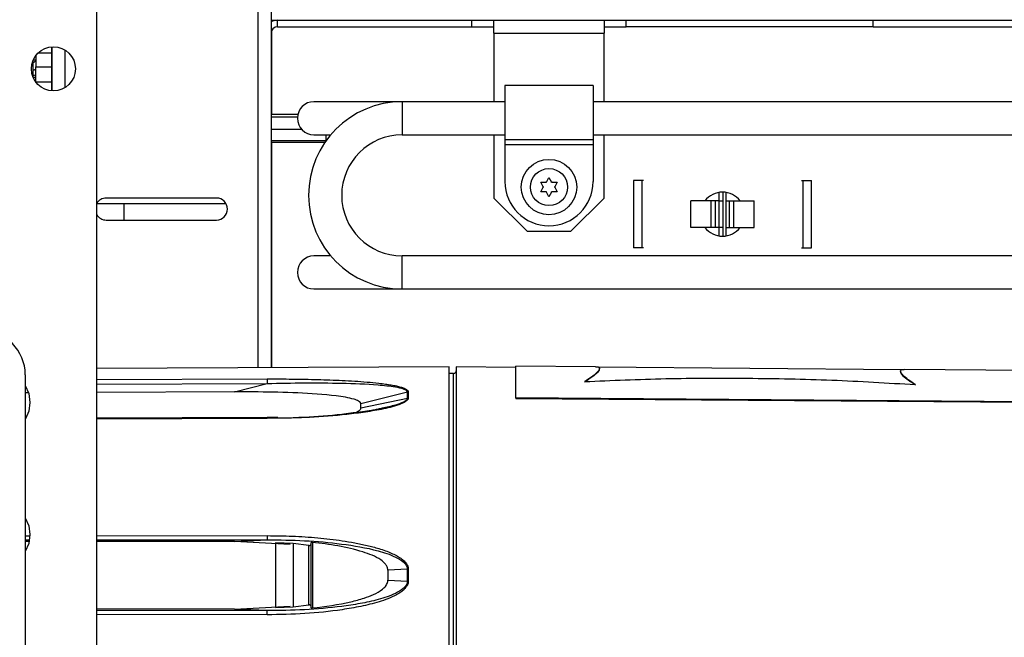
# Model space of a CAD drawing. Units: inches. Extents: x 18 to 130, y 17 to 142.
# Drawn here: x 109 to 115, y 96 to 99 of the extents above; entities that cross this region are included whole.
import ezdxf

# ---------------------------------------------------------------- set-up
doc = ezdxf.new("R2010")
doc.units = ezdxf.units.IN
doc.header["$MEASUREMENT"] = 0

msp = doc.modelspace()

# ---------------------------------------------------------------- linework, layer by layer
at = {"color": 8, "linetype": 'Continuous', "lineweight": 25}
for p, q in [((110.4861, 100.096), (110.4861, 97.3606)), ((110.5651, 99.3231), (110.5651, 99.3304)), ((110.5651, 98.7964), (110.5651, 99.2749)), ((109.3903, 99.1616), (109.3903, 98.9472)), ((109.2123, 99.1062), (109.2259, 99.1062)), ((109.3159, 99.1434), (109.239, 99.1441)), ((109.211, 99.0062), (109.2107, 99.0062)), ((109.211, 99.0053), (109.211, 99.0062)), ((111.3036, 98.8686), (111.3036, 98.6806)), ((110.7099, 98.7816), (110.5601, 98.7816)), ((110.7344, 98.711), (110.5601, 98.711)), ((110.8701, 98.6472), (110.5601, 98.6472)), ((110.8731, 98.6485), (110.8701, 98.6472)), ((110.5651, 97.3609), (110.5651, 98.6391)), ((111.3036, 97.9006), (111.3036, 97.9946)), ((111.3036, 97.8066), (111.3036, 97.9006)), ((111.5951, 95.0395), (111.5951, 97.3282)), ((109.5715, 97.2926), (110.5385, 97.2966)), ((109.5715, 97.2669), (110.5386, 97.2709)), ((111.1536, 97.1188), (111.1376, 97.1204)), ((110.5385, 97.0722), (109.5715, 97.069)), ((110.5998, 97.0738), (110.5385, 97.0722)), ((109.1665, 96.4072), (109.1917, 96.4072)), ((109.1665, 96.3837), (109.1906, 96.3837)), ((109.5715, 96.4075), (110.5385, 96.4082)), ((109.5715, 96.384), (110.5386, 96.3847)), ((110.5386, 95.983), (109.5715, 95.9837)), ((110.5385, 95.9595), (109.5715, 95.9602))]:
    msp.add_line(p, q, dxfattribs=at)
at = {"color": 7, "linetype": 'Continuous', "lineweight": 25}
for p, q in [((110.5601, 100.096), (110.5601, 97.3609)), ((109.5715, 94.3004), (109.5715, 99.8767)), ((110.5601, 99.3304), (110.5971, 99.3304)), ((110.5971, 99.2934), (110.5971, 99.3304)), ((110.5971, 99.3304), (111.6986, 99.3304)), ((111.6986, 99.3304), (113.9736, 99.3304)), ((111.6986, 99.2934), (111.6986, 99.3304)), ((111.8236, 99.2564), (111.8236, 99.3304)), ((112.4486, 99.3304), (112.4486, 99.2564)), ((112.5736, 99.2934), (112.5736, 99.3304)), ((113.9736, 99.2934), (113.9736, 99.3304)), ((113.9736, 99.3304), (124.9016, 99.3304)), ((110.5971, 99.2934), (111.6986, 99.2934)), ((111.6986, 99.2934), (111.8236, 99.2934)), ((112.4486, 99.2934), (112.5736, 99.2934)), ((113.9736, 99.2934), (112.5736, 99.2934)), ((113.9736, 99.2934), (124.9016, 99.2934)), ((111.8236, 99.2564), (112.4486, 99.2564)), ((111.8236, 99.2564), (111.8236, 98.8686)), ((112.4486, 98.8686), (112.4486, 99.2564)), ((109.3159, 99.1789), (109.3159, 99.1434)), ((109.3163, 99.179), (109.3163, 98.9297)), ((109.2259, 99.1292), (109.2259, 99.0662)), ((109.3159, 99.1434), (109.3159, 99.0654)), ((109.2066, 99.0912), (109.211, 99.0912)), ((109.2259, 99.0662), (109.3159, 99.0654)), ((109.2259, 99.0558), (109.2259, 99.0662)), ((109.2259, 99.0216), (109.2259, 99.0558)), ((109.3159, 99.0654), (109.3159, 98.9804)), ((109.2259, 99.0062), (109.211, 99.0062)), ((109.2259, 98.9812), (109.2259, 99.0216)), ((109.2259, 98.9795), (109.2259, 98.9812)), ((109.2259, 98.9812), (109.3159, 98.9804)), ((109.3159, 98.9804), (109.3159, 98.9298)), ((112.3861, 98.9611), (111.8861, 98.9611)), ((111.8861, 98.9611), (111.8861, 98.6536)), ((112.3861, 98.9611), (112.3861, 98.6536)), ((111.3036, 98.8686), (110.8036, 98.8686)), ((111.8861, 98.8686), (111.3036, 98.8686)), ((125.0891, 98.8686), (112.3861, 98.8686)), ((110.7122, 98.7964), (110.5601, 98.7964)), ((110.8036, 98.6806), (110.8983, 98.6806)), ((110.8701, 98.6806), (110.8701, 98.6472)), ((110.8701, 98.6472), (110.8701, 98.6443)), ((111.3036, 98.6806), (111.8861, 98.6806)), ((111.8236, 98.6806), (111.8236, 98.3224)), ((111.8861, 98.6536), (112.3861, 98.6536)), ((111.8861, 98.6536), (111.8861, 98.6236)), ((112.3861, 98.6806), (125.0891, 98.6806)), ((112.3861, 98.6536), (112.3861, 98.6236)), ((112.4486, 98.3224), (112.4486, 98.6806)), ((110.5601, 98.6391), (110.8665, 98.6391)), ((112.3861, 98.6236), (111.8861, 98.6236)), ((111.8861, 98.6236), (111.8861, 98.4156)), ((112.3861, 98.6236), (112.3861, 98.4156)), ((112.1211, 98.4129), (112.1361, 98.4389)), ((112.1361, 98.4389), (112.1511, 98.4129)), ((112.1039, 98.3856), (112.0889, 98.4116)), ((112.0889, 98.4116), (112.1189, 98.4116)), ((112.0889, 98.3571), (112.1039, 98.3831)), ((112.1061, 98.3844), (112.1039, 98.3856)), ((112.1061, 98.3844), (112.1039, 98.3831)), ((112.1211, 98.4103), (112.1189, 98.4116)), ((112.1211, 98.4103), (112.1211, 98.4129)), ((112.1511, 98.4103), (112.1511, 98.4129)), ((112.1533, 98.4116), (112.1511, 98.4103)), ((112.1533, 98.4116), (112.1833, 98.4116)), ((112.1683, 98.3856), (112.1661, 98.3844)), ((112.1683, 98.3831), (112.1661, 98.3844)), ((112.1833, 98.4116), (112.1683, 98.3856)), ((112.1683, 98.3831), (112.1833, 98.3571)), ((112.6151, 98.4209), (112.6151, 98.0409)), ((112.6651, 98.4209), (112.6151, 98.4209)), ((112.672, 98.4209), (112.6614, 98.4209)), ((112.6651, 98.0409), (112.6651, 98.4209)), ((113.5682, 98.4209), (113.5788, 98.4209)), ((113.5751, 98.4209), (113.5751, 98.0409)), ((113.5751, 98.4209), (113.6251, 98.4209)), ((113.6251, 98.0409), (113.6251, 98.4209)), ((110.2507, 98.3224), (109.6257, 98.3224)), ((111.8236, 98.3224), (112.0116, 98.1344)), ((112.1189, 98.3571), (112.0889, 98.3571)), ((112.1211, 98.3584), (112.1189, 98.3571)), ((112.1211, 98.3558), (112.1211, 98.3584)), ((112.1361, 98.3299), (112.1211, 98.3558)), ((112.1511, 98.3558), (112.1361, 98.3299)), ((112.1511, 98.3558), (112.1511, 98.3584)), ((112.1533, 98.3571), (112.1511, 98.3584)), ((112.1833, 98.3571), (112.1533, 98.3571)), ((112.2606, 98.1344), (112.4486, 98.3224)), ((113.1001, 98.3059), (113.1001, 98.3542)), ((113.1222, 98.3558), (113.1222, 98.1059)), ((113.1401, 98.3059), (113.1401, 98.3542)), ((109.5715, 98.2904), (110.3052, 98.2904)), ((109.7259, 98.2904), (109.7259, 98.1974)), ((112.9401, 98.1559), (112.9401, 98.3059)), ((113.0559, 98.3059), (112.9401, 98.3059)), ((113.0559, 98.1559), (113.0559, 98.3059)), ((113.0801, 98.3059), (113.0559, 98.3059)), ((113.0801, 98.1559), (113.0801, 98.3059)), ((113.1001, 98.3059), (113.0801, 98.3059)), ((113.1001, 98.1559), (113.1001, 98.3059)), ((113.1001, 98.3059), (113.1222, 98.3059)), ((113.1401, 98.1559), (113.1401, 98.3059)), ((113.1401, 98.3059), (113.1601, 98.3059)), ((113.1601, 98.1559), (113.1601, 98.3059)), ((113.1601, 98.3059), (113.1843, 98.3059)), ((113.1843, 98.1559), (113.1843, 98.3059)), ((113.1843, 98.3059), (113.3001, 98.3059)), ((113.3001, 98.1559), (113.3001, 98.3059)), ((109.6257, 98.1974), (110.2507, 98.1974)), ((113.0559, 98.1559), (112.9401, 98.1559)), ((113.0801, 98.1559), (113.0559, 98.1559)), ((113.1001, 98.1559), (113.0801, 98.1559)), ((113.1001, 98.1075), (113.1001, 98.1559)), ((113.1222, 98.1559), (113.1001, 98.1559)), ((113.1401, 98.1559), (113.1601, 98.1559)), ((113.1401, 98.1075), (113.1401, 98.1559)), ((113.1601, 98.1559), (113.1843, 98.1559)), ((113.1843, 98.1559), (113.3001, 98.1559)), ((112.0116, 98.1344), (112.2606, 98.1344)), ((112.6651, 98.0409), (112.6151, 98.0409)), ((112.672, 98.0409), (112.6614, 98.0409)), ((113.5682, 98.0409), (113.5788, 98.0409)), ((113.5751, 98.0409), (113.6251, 98.0409)), ((110.8983, 97.9946), (110.8036, 97.9946)), ((121.176, 97.9946), (111.3036, 97.9946)), ((110.8036, 97.8066), (111.3036, 97.8066)), ((111.3036, 97.8066), (120.207, 97.8066)), ((111.57, 97.3653), (109.5715, 97.3566)), ((111.57, 95.0024), (111.57, 97.3653)), ((111.948, 97.3619), (111.61, 97.3649)), ((111.61, 97.3649), (111.61, 95.0029)), ((112.4004, 97.3659), (111.948, 97.3699)), ((111.948, 97.1888), (111.948, 97.3699)), ((114.1355, 97.3478), (112.4158, 97.3628)), ((109.1665, 97.3199), (109.1665, 94.1179)), ((111.5951, 97.3282), (111.57, 97.3281)), ((112.4227, 97.3522), (112.4227, 97.3552)), ((114.1287, 97.3403), (114.1287, 97.3373)), ((116.782, 97.3277), (114.1508, 97.3506)), ((110.3525, 97.2233), (110.5386, 97.2709)), ((109.1849, 97.2185), (109.1665, 97.2184)), ((110.3525, 97.2233), (109.5715, 97.2201)), ((111.3331, 97.2218), (111.07, 97.1556)), ((111.3331, 97.1884), (111.3331, 97.2218)), ((111.3382, 97.2224), (111.3382, 97.189)), ((111.07, 97.133), (111.3331, 97.1884)), ((111.07, 97.133), (111.07, 97.1556)), ((116.565, 97.1547), (111.948, 97.1888)), ((111.948, 97.1888), (111.948, 97.1846)), ((116.5621, 97.1505), (111.948, 97.1846)), ((110.5386, 97.0771), (109.5715, 97.0739)), ((110.5994, 97.0782), (110.5386, 97.0771)), ((109.1889, 96.375), (109.1665, 96.375)), ((110.3525, 96.3759), (109.5715, 96.3753)), ((110.3525, 96.3759), (110.5386, 96.3847)), ((110.6688, 96.3589), (110.3525, 96.3759)), ((110.6849, 96.3638), (110.5849, 96.3672)), ((110.5849, 96.3672), (110.5849, 96.0005)), ((110.7749, 96.3525), (110.6849, 96.3638)), ((110.7949, 96.3696), (110.7949, 95.9981)), ((110.7749, 96.0152), (110.7749, 96.3525)), ((111.3331, 96.2173), (111.2221, 96.2127)), ((111.2221, 96.2127), (111.2221, 96.155)), ((111.3331, 96.1504), (111.3331, 96.2173)), ((111.3382, 96.2173), (111.3382, 96.1504)), ((111.2221, 96.155), (111.3331, 96.1504)), ((110.3525, 95.9918), (109.5715, 95.9924)), ((110.3525, 95.9918), (110.6688, 96.0088)), ((110.5386, 95.983), (110.3525, 95.9918)), ((110.5849, 96.0005), (110.6849, 96.0039)), ((110.6849, 96.0039), (110.7749, 96.0152))]:
    msp.add_line(p, q, dxfattribs=at)
at = {"color": 7, "linetype": 'Continuous', "lineweight": 25, "flags": 128}
for points in [[(109.2111, 99.0484), (109.214, 99.0485), (109.2168, 99.049), (109.2193, 99.0497), (109.2216, 99.0506), (109.2234, 99.0517), (109.2248, 99.053), (109.2256, 99.0544), (109.2259, 99.0558)], [(109.1665, 97.26), (109.1861, 97.2144), (109.193, 97.1639)], [(109.193, 97.1639), (109.1861, 97.1133), (109.1683, 97.0708)], [(109.1665, 96.51), (109.1861, 96.4644), (109.193, 96.4139)], [(109.193, 96.4139), (109.1861, 96.3633), (109.1665, 96.3177)], [(110.6849, 96.3638), (110.6849, 96.3191), (110.6849, 96.2741), (110.6849, 96.229), (110.6849, 96.1839), (110.6849, 96.1387), (110.6849, 96.0936), (110.6849, 96.0486), (110.6849, 96.0039)]]:
    msp.add_lwpolyline(points, dxfattribs=at)
at = {"color": 7, "linetype": 'Continuous', "lineweight": 25}
for centre, radius in [((109.326, 99.0544), 0.125), ((112.1361, 98.3844), 0.157), ((112.1361, 98.3844), 0.105)]:
    msp.add_circle(centre, radius, dxfattribs=at)
for centre, radius, start, end in [((110.5971, 99.2564), 0.074, 90, 120), ((110.5971, 99.2564), 0.037, 90, 180), ((109.2109, 99.1062), 0.015, 270.5, 0), ((109.2147, 99.0451), 0.026, 262.0458, 295.6527), ((110.8036, 98.7746), 0.094, 90, 270), ((111.3036, 98.3376), 0.531, 90, 270), ((111.3036, 98.3376), 0.343, 90, 270), ((112.1361, 98.4156), 0.25, 180, 0), ((109.6257, 98.2599), 0.0625, 90, 150.0927), ((110.2507, 98.2599), 0.0625, 270, 90), ((113.1201, 98.2309), 0.125, 36.8699, 143.1301), ((109.6257, 98.2599), 0.0625, 209.9073, 270), ((113.1201, 98.2309), 0.125, 216.8699, 270), ((113.1201, 98.2309), 0.125, 270, 323.1301), ((110.8036, 97.9006), 0.094, 90, 270), ((108.9165, 97.3199), 0.25, 0, 90), ((111.595, 97.3432), 0.015, 270.25, 0), ((111.3382, 97.1999), 0.0226, 90.2, 103.2355), ((111.3382, 97.1657), 0.0233, 90.1893, 102.8173), ((111.3382, 95.5334), 0.684, 90.0042, 90.4305), ((111.3382, 96.8344), 0.684, 269.5695, 269.9958)]:
    msp.add_arc(centre, radius, start, end, dxfattribs=at)
at = {"color": 8, "linetype": 'Continuous', "lineweight": 25}
msp.add_arc((108.8371, 99.098), 0.374, 358.9607, 0.8335, dxfattribs=at)
at = {"color": 7, "linetype": 'Continuous', "lineweight": 25}
for start_param, end_param in [(5.231343, 6.283201), (4.712481, 4.867241)]:
    msp.add_ellipse((109.2109, 99.0062), major_axis=(0.0001, 0.085), ratio=0.00154, start_param=start_param, end_param=end_param, dxfattribs=at)
for points, knots in [([(109.2111, 99.0193), (109.2112, 99.0274), (109.2115, 99.0375), (109.2112, 99.0465), (109.2111, 99.0484)], [0, 0, 0, 0, 0.797516, 1, 1, 1, 1]), ([(112.4004, 97.3654), (112.4024, 97.3656), (112.4139, 97.3663), (112.4222, 97.362), (112.4239, 97.3517), (112.4108, 97.3349), (112.3848, 97.312), (112.3546, 97.2924), (112.338, 97.2817)], [0, 0, 0, 0, 0.037881, 0.222405, 0.412646, 0.591534, 0.77528, 1, 1, 1, 1]), ([(112.4209, 97.3522), (112.4213, 97.3507), (112.4226, 97.3461), (112.4104, 97.3317), (112.385, 97.309), (112.3547, 97.2894), (112.338, 97.2785)], [0, 0, 0, 0, 0.125768, 0.391785, 0.665026, 1, 1, 1, 1]), ([(114.2134, 97.2645), (114.1992, 97.274), (114.1705, 97.2932), (114.143, 97.3171), (114.1279, 97.3358), (114.1287, 97.3468), (114.1371, 97.3512), (114.1484, 97.3503), (114.1508, 97.3501)], [0, 0, 0, 0, 0.1902491, 0.3855963, 0.5759966, 0.7726123, 0.952122, 1, 1, 1, 1]), ([(114.2134, 97.2614), (114.1992, 97.2709), (114.1704, 97.2901), (114.1434, 97.3138), (114.1291, 97.3302), (114.1302, 97.3355), (114.1306, 97.3373)], [0, 0, 0, 0, 0.282201, 0.571962, 0.854388, 1, 1, 1, 1]), ([(110.5385, 97.2966), (110.5862, 97.2966), (110.6818, 97.2966), (110.8236, 97.2939), (110.9413, 97.2897), (111.0343, 97.2846), (111.1038, 97.2795), (111.162, 97.2739), (111.2077, 97.2682), (111.241, 97.263), (111.27, 97.2574), (111.2944, 97.2513), (111.3162, 97.2439), (111.3305, 97.2361), (111.3373, 97.2283), (111.3379, 97.2244), (111.3382, 97.2224)], [0, 0, 0, 0, 0.167283, 0.335953, 0.498762, 0.583211, 0.667318, 0.74808, 0.794656, 0.83642, 0.873549, 0.907597, 0.936684, 0.970969, 0.985812, 1, 1, 1, 1]), ([(110.5386, 97.2709), (110.6092, 97.2723), (110.7501, 97.2751), (110.9602, 97.2737), (111.1335, 97.2674), (111.2502, 97.2553), (111.3037, 97.2438), (111.3244, 97.2345), (111.332, 97.2277), (111.3327, 97.2238), (111.3331, 97.2218)], [0, 0, 0, 0, 0.25214, 0.503154, 0.753671, 0.87861, 0.940357, 0.970583, 0.985422, 1, 1, 1, 1]), ([(112.338, 97.2817), (112.4912, 97.2883), (112.7977, 97.3016), (113.2667, 97.3018), (113.7405, 97.2937), (114.0558, 97.2742), (114.2134, 97.2645)], [0, 0, 0, 0, 0.246351, 0.4927192, 0.7463694, 1, 1, 1, 1]), ([(111.07, 97.1556), (111.0692, 97.1585), (111.0676, 97.1643), (111.054, 97.1736), (111.0117, 97.1889), (110.8943, 97.2062), (110.7117, 97.2193), (110.5172, 97.223), (110.3974, 97.2232), (110.3525, 97.2233)], [0, 0, 0, 0, 0.023767, 0.047299, 0.093556, 0.237221, 0.530076, 0.824083, 1, 1, 1, 1]), ([(111.3382, 97.189), (111.3379, 97.1869), (111.3373, 97.1826), (111.3326, 97.1761), (111.3251, 97.1697), (111.3131, 97.1622), (111.2952, 97.154), (111.2495, 97.1379), (111.173, 97.1208), (111.0693, 97.1044), (110.929, 97.0884), (110.7723, 97.0767), (110.6505, 97.0746), (110.5998, 97.0738)], [0, 0, 0, 0, 0.015123, 0.030929, 0.048184, 0.067481, 0.098525, 0.134865, 0.269499, 0.404331, 0.539172, 0.8082, 1, 1, 1, 1]), ([(111.1895, 97.1304), (111.1824, 97.1287), (111.1422, 97.119), (111.0649, 97.1084), (110.9261, 97.0911), (110.7992, 97.08), (110.7072, 97.0767), (110.6857, 97.0759)], [0, 0, 0, 0, 0.04498, 0.251776, 0.459134, 0.873581, 1, 1, 1, 1]), ([(111.0389, 97.1061), (111.0428, 97.1078), (111.0537, 97.1125), (111.0653, 97.121), (111.0698, 97.1289), (111.07, 97.1323), (111.07, 97.133)], [0, 0, 0, 0, 0.2399672, 0.6764962, 0.9334595, 1, 1, 1, 1]), ([(110.5385, 96.4082), (110.5862, 96.4077), (110.6818, 96.4066), (110.8236, 96.397), (110.9413, 96.3834), (111.0343, 96.3681), (111.1038, 96.3536), (111.162, 96.3383), (111.2077, 96.3232), (111.241, 96.3101), (111.27, 96.2961), (111.2944, 96.2814), (111.3162, 96.2642), (111.3305, 96.2466), (111.3373, 96.2296), (111.3379, 96.2213), (111.3382, 96.2173)], [0, 0, 0, 0, 0.167283, 0.3359535, 0.4987615, 0.5832107, 0.6673181, 0.7480797, 0.7946558, 0.8364198, 0.8735491, 0.9075967, 0.9366844, 0.9709695, 0.9858119, 1, 1, 1, 1]), ([(110.5386, 96.3847), (110.6092, 96.3839), (110.7501, 96.3823), (110.9602, 96.3635), (111.1335, 96.3344), (111.2502, 96.2969), (111.3037, 96.2668), (111.3244, 96.2449), (111.332, 96.2296), (111.3327, 96.2214), (111.3331, 96.2173)], [0, 0, 0, 0, 0.25214, 0.503154, 0.753671, 0.87861, 0.940357, 0.970583, 0.985422, 1, 1, 1, 1]), ([(110.7749, 96.3525), (110.7759, 96.3524), (110.7778, 96.3522), (110.7805, 96.3528), (110.7827, 96.3538), (110.7843, 96.3555), (110.7849, 96.357), (110.7849, 96.3578), (110.7849, 96.358)], [0, 0, 0, 0, 0.177123, 0.354272, 0.532704, 0.728283, 0.950249, 1, 1, 1, 1]), ([(110.7949, 96.3696), (110.7939, 96.3697), (110.7918, 96.3698), (110.7889, 96.3693), (110.7867, 96.3683), (110.7852, 96.3668), (110.785, 96.3656), (110.7849, 96.365)], [0, 0, 0, 0, 0.193528, 0.38705, 0.581615, 0.785048, 1, 1, 1, 1]), ([(111.2221, 96.2127), (111.2213, 96.2189), (111.2197, 96.2312), (111.206, 96.2518), (111.1633, 96.2872), (111.0704, 96.3219), (110.9401, 96.3529), (110.8433, 96.364), (110.7949, 96.3696)], [0, 0, 0, 0, 0.038836, 0.077297, 0.152834, 0.385803, 0.692586, 1, 1, 1, 1]), ([(111.3382, 96.1504), (111.3379, 96.1464), (111.3373, 96.1382), (111.3326, 96.1262), (111.3251, 96.1145), (111.3131, 96.1012), (111.2952, 96.0868), (111.2495, 96.0592), (111.173, 96.0313), (111.0693, 96.0058), (110.929, 95.9816), (110.7519, 95.9632), (110.6097, 95.9607), (110.5385, 95.9595)], [0, 0, 0, 0, 0.014038, 0.028711, 0.044728, 0.06264, 0.091457, 0.12519, 0.250165, 0.375324, 0.500492, 0.75022, 1, 1, 1, 1]), ([(111.3331, 96.1504), (111.3327, 96.1464), (111.332, 96.1382), (111.3246, 96.1231), (111.3042, 96.1013), (111.2512, 96.0712), (111.1681, 96.0443), (111.0652, 96.0221), (110.926, 96.0011), (110.7502, 95.9855), (110.6092, 95.9838), (110.5386, 95.983)], [0, 0, 0, 0, 0.014482, 0.029115, 0.05888, 0.120026, 0.244607, 0.370234, 0.496202, 0.747974, 1, 1, 1, 1]), ([(110.7949, 95.9981), (110.8681, 96.0073), (110.9674, 96.0198), (111.0818, 96.051), (111.142, 96.0737), (111.1831, 96.0957), (111.2092, 96.12), (111.2205, 96.138), (111.2217, 96.1505), (111.2221, 96.155)], [0, 0, 0, 0, 0.464786, 0.630695, 0.746922, 0.871332, 0.921167, 0.971541, 1, 1, 1, 1]), ([(110.7849, 96.0097), (110.7848, 96.0105), (110.7845, 96.0121), (110.7825, 96.0141), (110.7796, 96.0153), (110.7769, 96.0155), (110.7754, 96.0153), (110.7749, 96.0152)], [0, 0, 0, 0, 0.24804, 0.496947, 0.720415, 0.911305, 1, 1, 1, 1]), ([(110.7849, 96.0027), (110.785, 96.0021), (110.7853, 96.0007), (110.7871, 95.9992), (110.7898, 95.9982), (110.7926, 95.9979), (110.7943, 95.998), (110.7949, 95.9981)], [0, 0, 0, 0, 0.232614, 0.465861, 0.682759, 0.883542, 1, 1, 1, 1])]:
    msp.add_open_spline(points, degree=3, knots=knots, dxfattribs=at)
for points in [[(110.5385, 97.2966), (110.5385, 97.2954), (110.5385, 97.2931), (110.5386, 97.2865), (110.5386, 97.2786), (110.5386, 97.2734), (110.5386, 97.2709)], [(110.5385, 96.4082), (110.5385, 96.4056), (110.5385, 96.4003), (110.5386, 96.3928), (110.5386, 96.387), (110.5386, 96.3855), (110.5386, 96.3847)], [(110.7849, 96.365), (110.7849, 96.3046), (110.7849, 96.1839), (110.7849, 96.0631), (110.7849, 96.0027)], [(110.5385, 95.9595), (110.5385, 95.9621), (110.5385, 95.9675), (110.5386, 95.9749), (110.5386, 95.9807), (110.5386, 95.9822), (110.5386, 95.983)]]:
    msp.add_open_spline(points, degree=3, dxfattribs=at)
at = {"color": 8, "linetype": 'Continuous', "lineweight": 25}
for points, knots in [([(111.3331, 97.1884), (111.3327, 97.1863), (111.332, 97.1819), (111.3246, 97.1736), (111.3042, 97.1611), (111.2581, 97.1447), (111.2156, 97.1358), (111.1895, 97.1304)], [0, 0, 0, 0, 0.066652, 0.133997, 0.270983, 0.552398, 1, 1, 1, 1]), ([(110.5385, 97.0722), (110.5385, 97.0738), (110.5385, 97.0767), (110.5386, 97.0769), (110.5386, 97.077)], [0, 0, 0, 0, 0.5292088, 1, 1, 1, 1])]:
    msp.add_open_spline(points, degree=3, knots=knots, dxfattribs=at)

doc.saveas('drawing.dxf')
